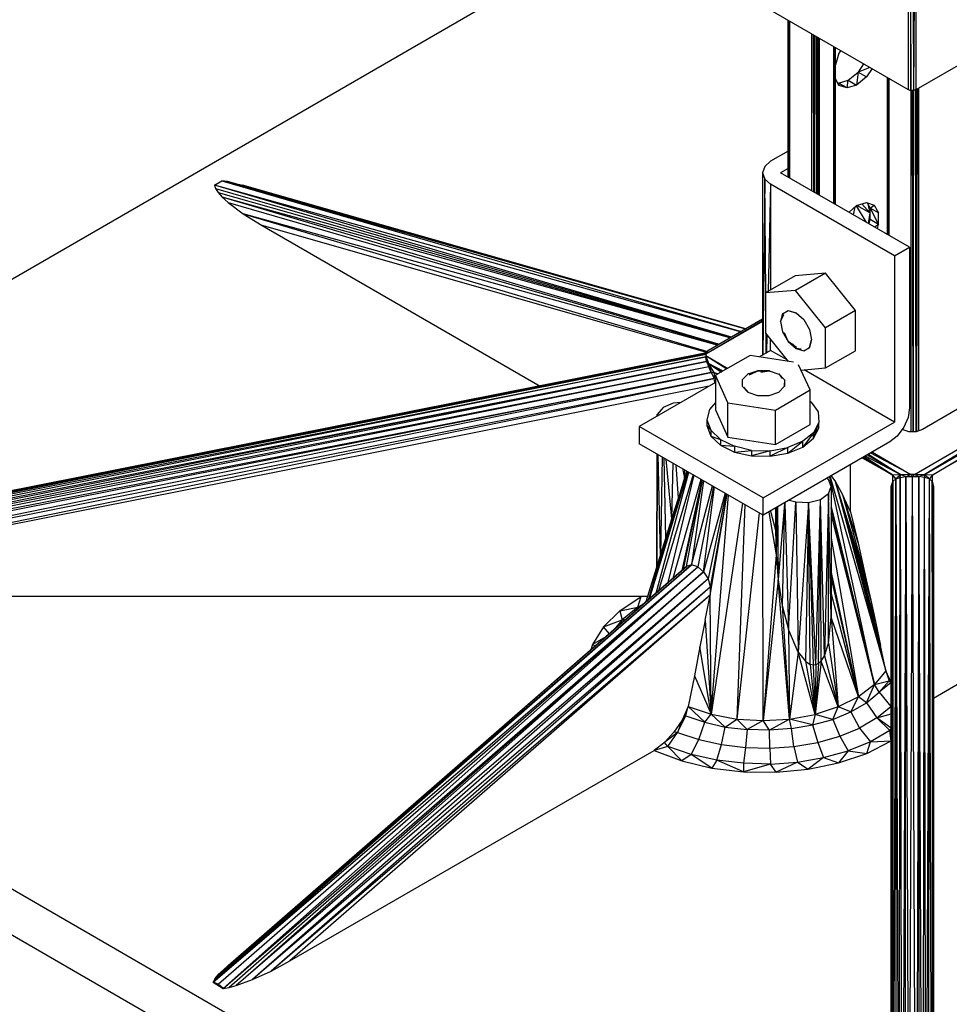
# Model space of a CAD drawing. Extents: x -4.64 to 4.86, y 4.85 to 12.19.
# Drawn here: x -2.08 to 0.46, y 6.48 to 9.17 of the extents above; entities that cross this region are included whole.
import ezdxf

# ---------------------------------------------------------------- set-up
doc = ezdxf.new("R2010")
doc.units = 0
doc.header["$MEASUREMENT"] = 0
doc.layers.get('0').update_dxf_attribs({"linetype": 'CONTINUOUS'})

msp = doc.modelspace()

# ---------------------------------------------------------------- linework, layer by layer
for p, q in [((0.351, 10.4693), (0.351, 8.9843)), ((0.353, 10.4683), (0.358, 8.9813)), ((0.358, 8.9813), (0.358, 10.4703)), ((0.36, 10.4713), (0.366, 8.9813)), ((0.366, 10.4743), (0.366, 8.9813)), ((0.373, 10.3923), (0.366, 8.9813)), ((0.373, 8.9843), (0.373, 10.3923)), ((-0.038, 9.6553), (-3.324, 7.7583)), ((-0.034, 9.2063), (0.351, 8.9843)), ((0.373, 8.9843), (0.769, 9.2123)), ((0.023, 9.1733), (0.023, 8.7443)), ((0.023, 8.7443), (0.023, 9.1733)), ((0.026, 9.1713), (0.026, 8.7423)), ((0.027, 9.1703), (0.027, 8.7423)), ((0.087, 9.1363), (0.087, 8.7073)), ((0.091, 9.1343), (0.092, 8.7043)), ((0.094, 9.1323), (0.094, 8.7033)), ((0.099, 9.1293), (0.1, 8.7003)), ((0.102, 9.1273), (0.102, 8.6983)), ((0.105, 8.6973), (0.106, 9.1253)), ((0.109, 8.6943), (0.109, 9.1233)), ((0.148, 8.6723), (0.148, 9.1013)), ((0.15, 8.6713), (0.15, 9.0993)), ((0.152, 8.6703), (0.152, 9.0983)), ((0.152, 8.6703), (0.152, 9.0983)), ((0.162, 9.0833), (0.152, 9.0513)), ((0.167, 9.0903), (0.162, 9.0833)), ((0.229, 9.0543), (0.214, 9.0313)), ((0.246, 9.0443), (0.214, 9.0313)), ((0.253, 9.0413), (0.237, 9.0183)), ((0.162, 8.9953), (0.152, 9.0143)), ((0.187, 9.0093), (0.214, 9.0313)), ((0.214, 9.0313), (0.21, 8.9963)), ((0.237, 9.0183), (0.21, 8.9963)), ((0.214, 9.0313), (0.237, 9.0183)), ((0.295, 9.0163), (0.295, 8.5873)), ((0.295, 8.5873), (0.295, 9.0163)), ((0.297, 9.0153), (0.298, 8.5863)), ((0.298, 9.0143), (0.298, 8.5853)), ((0.161, 9.0013), (0.159, 9.0013)), ((0.161, 9.0013), (0.187, 9.0093)), ((0.184, 8.9883), (0.161, 9.0013)), ((0.161, 9.0013), (0.162, 8.9953)), ((0.184, 8.9883), (0.162, 8.9953)), ((0.184, 8.9883), (0.187, 9.0093)), ((0.21, 8.9963), (0.184, 8.9883)), ((0.187, 9.0093), (0.21, 8.9963)), ((0.351, 8.9843), (0.358, 8.9813)), ((0.373, 8.9843), (0.366, 8.9813)), ((0.373, 8.9843), (0.373, 8.0493)), ((0.375, 8.0493), (0.377, 8.9853)), ((0.38, 8.0513), (0.38, 8.9883)), ((0.358, 8.9813), (0.358, 8.0493)), ((0.366, 8.9813), (0.358, 8.9813)), ((0.362, 8.9813), (0.364, 8.0493)), ((0.365, 8.9813), (0.365, 8.0493)), ((0.37, 8.9823), (0.372, 8.0493)), ((0.023, 8.8153), (-0.025, 8.7883)), ((-0.041, 8.7733), (-0.047, 8.7563)), ((-0.025, 8.7883), (-0.041, 8.7733)), ((-0.047, 8.7563), (-0.041, 8.7393)), ((-0.047, 8.7563), (-0.047, 8.2583)), ((0.023, 8.7683), (0.002, 8.7563)), ((0.355, 8.5533), (0.002, 8.7563)), ((-1.545, 8.7223), (-1.525, 8.7343)), ((-0.107, 8.3223), (-1.545, 8.7223)), ((-0.132, 8.3073), (-1.545, 8.7223)), ((-1.545, 8.7223), (-1.542, 8.7133)), ((-1.509, 8.7323), (-1.525, 8.7343)), ((-1.525, 8.7343), (-0.094, 8.3303)), ((-1.525, 8.7343), (-0.105, 8.3233)), ((-1.509, 8.7323), (-1.491, 8.7283)), ((-0.093, 8.3303), (-1.509, 8.7323)), ((-1.491, 8.7283), (-1.468, 8.7223)), ((-1.491, 8.7283), (-0.093, 8.3303)), ((-0.093, 8.3303), (-1.468, 8.7223)), ((-0.041, 8.7393), (-0.046, 8.2583)), ((-0.041, 8.7393), (-0.025, 8.7253)), ((-0.038, 8.4283), (-0.041, 8.7393)), ((-0.025, 8.7253), (-0.032, 8.4313)), ((-0.025, 8.7253), (-0.025, 8.4363)), ((0.314, 8.5293), (-0.025, 8.7253)), ((-1.542, 8.7133), (-0.133, 8.3073)), ((-1.542, 8.7133), (-1.535, 8.7023)), ((-1.535, 8.7023), (-0.135, 8.3063)), ((-1.535, 8.7023), (-1.524, 8.6903)), ((-0.136, 8.3053), (-1.524, 8.6903)), ((-0.167, 8.2883), (-1.524, 8.6903)), ((-1.524, 8.6903), (-1.508, 8.6753)), ((-1.508, 8.6753), (-0.168, 8.2873)), ((-1.508, 8.6753), (-1.467, 8.6443)), ((0.189, 8.6483), (0.21, 8.6673)), ((0.205, 8.6623), (0.201, 8.6413)), ((0.209, 8.6663), (0.235, 8.6223)), ((0.21, 8.6673), (0.237, 8.6753)), ((0.246, 8.6473), (0.211, 8.6673)), ((0.224, 8.6713), (0.246, 8.6473)), ((0.237, 8.6753), (0.258, 8.6683)), ((0.239, 8.6753), (0.239, 8.6743)), ((0.239, 8.6743), (0.239, 8.6753)), ((0.239, 8.6743), (0.247, 8.6603)), ((0.241, 8.6713), (0.246, 8.6473)), ((0.247, 8.6603), (0.258, 8.6683)), ((0.258, 8.6683), (0.27, 8.6473)), ((-0.171, 8.2853), (-1.467, 8.6443)), ((-1.467, 8.6443), (-0.197, 8.2683)), ((-1.467, 8.6443), (-1.415, 8.6123)), ((0.246, 8.6473), (0.242, 8.6183)), ((0.27, 8.6473), (0.247, 8.6603)), ((0.247, 8.6603), (0.27, 8.6153)), ((0.247, 8.6293), (0.247, 8.6603)), ((0.27, 8.6153), (0.27, 8.6473)), ((-1.415, 8.6123), (-0.655, 8.1733)), ((-0.199, 8.2653), (-1.415, 8.6123)), ((0.244, 8.6173), (0.247, 8.6293)), ((0.27, 8.6153), (0.247, 8.6293)), ((0.27, 8.6153), (0.259, 8.6083)), ((0.267, 8.6043), (0.27, 8.6153)), ((0.314, 8.5293), (0.355, 8.5533)), ((0.314, 8.5293), (0.314, 8.0753)), ((0.355, 8.5533), (0.355, 8.1143)), ((0.042, 8.4753), (-0.039, 8.4283)), ((0.125, 8.4823), (0.042, 8.4753)), ((0.125, 8.4823), (0.043, 8.4353)), ((0.207, 8.3803), (0.125, 8.4823)), ((0.043, 8.4353), (-0.039, 8.4283)), ((-0.039, 8.4283), (-0.039, 8.3183)), ((0.125, 8.3333), (0.043, 8.4353)), ((0.008, 8.3713), (0.002, 8.3503)), ((0.002, 8.3503), (0.011, 8.3693)), ((0.008, 8.3713), (0.023, 8.3803)), ((0.011, 8.3703), (0.008, 8.3713)), ((0.023, 8.3803), (0.046, 8.3733)), ((0.023, 8.3803), (0.045, 8.3743)), ((0.045, 8.3743), (0.066, 8.3553)), ((0.046, 8.3733), (0.045, 8.3743)), ((0.046, 8.3733), (0.066, 8.3553)), ((0.207, 8.3803), (0.125, 8.3333)), ((0.207, 8.2703), (0.207, 8.3803)), ((-0.047, 8.3523), (-0.202, 8.2613)), ((-0.047, 8.3503), (-0.202, 8.2613)), ((-0.195, 8.2723), (-0.047, 8.3573)), ((0.002, 8.3503), (0.008, 8.3223)), ((0.066, 8.3553), (0.081, 8.3283)), ((-0.039, 8.3183), (0.023, 8.2413)), ((-0.037, 8.2633), (-0.037, 8.3163)), ((-0.035, 8.3133), (-0.036, 8.2643)), ((0.008, 8.3223), (0.023, 8.2953)), ((0.023, 8.2953), (0.013, 8.3193)), ((0.081, 8.3283), (0.087, 8.3003)), ((0.125, 8.2233), (0.125, 8.3333)), ((-0.025, 8.2713), (-0.025, 8.3013)), ((0.023, 8.2953), (0.045, 8.2763)), ((0.046, 8.2793), (0.023, 8.2953)), ((0.034, 8.2893), (0.045, 8.2763)), ((0.087, 8.3013), (0.081, 8.2793)), ((0.081, 8.2793), (0.087, 8.3003)), ((0.083, 8.2853), (0.084, 8.2873)), ((-3.33, 7.6383), (-0.201, 8.2613)), ((-0.201, 8.2613), (-3.319, 7.6443)), ((-3.301, 7.6493), (-0.2, 8.2643)), ((-3.301, 7.6493), (-0.201, 8.2613)), ((-0.2, 8.2643), (-3.277, 7.6543)), ((-0.202, 8.2613), (-0.195, 8.2723)), ((-0.202, 8.2613), (-0.202, 8.2563)), ((-0.025, 8.2713), (-0.055, 8.2533)), ((0.02, 8.2453), (-0.025, 8.2713)), ((0.045, 8.2763), (0.046, 8.2793)), ((0.045, 8.2763), (0.066, 8.2703)), ((0.059, 8.2743), (0.045, 8.2763)), ((0.066, 8.2703), (0.081, 8.2793)), ((0.125, 8.2233), (0.207, 8.2703)), ((-0.202, 8.2533), (-3.33, 7.6273)), ((-3.33, 7.6383), (-0.202, 8.2533)), ((-3.33, 7.6273), (-0.2, 8.2413)), ((-0.2, 8.2413), (-3.319, 7.6213)), ((-3.301, 7.6163), (-0.2, 8.2413)), ((-0.142, 8.2213), (-0.202, 8.2563)), ((-0.202, 8.2563), (-0.195, 8.2353)), ((-0.145, 8.2203), (-0.202, 8.2563)), ((-0.202, 8.2563), (-0.202, 8.2533)), ((-0.202, 8.2563), (-0.2, 8.2413)), ((-0.2, 8.2413), (-0.202, 8.2533)), ((-0.2, 8.2413), (-0.195, 8.2353)), ((-0.2, 8.2413), (-0.194, 8.2263)), ((-0.155, 8.2143), (-0.195, 8.2353)), ((-0.195, 8.2353), (-0.157, 8.2133)), ((-0.179, 8.2113), (-0.195, 8.2353)), ((-0.195, 8.2353), (-0.159, 8.2123)), ((-0.195, 8.2353), (-0.194, 8.2263)), ((-0.195, 8.2353), (-0.187, 8.2113)), ((-0.081, 8.2573), (-0.176, 8.2033)), ((0.038, 8.2393), (-0.081, 8.2573)), ((0.083, 8.1633), (0.051, 8.2323)), ((0.368, 7.9323), (0.927, 8.2563)), ((0.715, 8.2433), (0.39, 8.0553)), ((0.927, 8.2563), (0.395, 7.9313)), ((0.395, 7.9313), (0.92, 8.2353)), ((0.417, 7.9303), (0.92, 8.2353)), ((-0.194, 8.2263), (-3.301, 7.6163)), ((-0.194, 8.2263), (-3.277, 7.6113)), ((-3.277, 7.6113), (-0.187, 8.2113)), ((-0.187, 8.2113), (-3.247, 7.6073)), ((-3.173, 7.6013), (-0.187, 8.2113)), ((-0.187, 8.2113), (-0.194, 8.2263)), ((-0.187, 8.2113), (-0.179, 8.2113)), ((-0.187, 8.2113), (-0.179, 8.1943)), ((-0.169, 8.2063), (-0.179, 8.2113)), ((-0.179, 8.2113), (-0.17, 8.2063)), ((-0.169, 8.2063), (-0.179, 8.2113)), ((-0.179, 8.2113), (-0.179, 8.1943)), ((-0.087, 8.2063), (-0.103, 8.1913)), ((-0.06, 8.2153), (-0.087, 8.2063)), ((-0.083, 8.2073), (-0.087, 8.2073)), ((-0.083, 8.2043), (-0.06, 8.2153)), ((-0.061, 8.2163), (-0.029, 8.2163)), ((-0.061, 8.2163), (-0.057, 8.2153)), ((-0.06, 8.2153), (-0.029, 8.2153)), ((-0.052, 8.2123), (-0.029, 8.2153)), ((-0.029, 8.2163), (-0.026, 8.2143)), ((-0.029, 8.2153), (-0.002, 8.2063)), ((-0.002, 8.2063), (-0.002, 8.2073)), ((-0.002, 8.2073), (0.013, 8.1913)), ((-0.002, 8.2073), (0.007, 8.1943)), ((0.058, 8.2173), (0.125, 8.2233)), ((0.314, 8.0753), (0.067, 8.2183)), ((0.905, 8.2113), (0.417, 7.9303)), ((-0.179, 8.1943), (-3.173, 7.6013)), ((-3.09, 7.5993), (-0.179, 8.1943)), ((-0.176, 8.1833), (-0.384, 8.0633)), ((-0.177, 8.1833), (-0.179, 8.1943)), ((-0.176, 8.2033), (-0.176, 8.1093)), ((-0.142, 8.1283), (-0.176, 8.2033)), ((-0.103, 8.1913), (-0.103, 8.1733)), ((0.013, 8.1913), (0.012, 8.1743)), ((0.013, 8.1913), (0.013, 8.1733)), ((-0.193, 8.1733), (-3.09, 7.5993)), ((-0.103, 8.1733), (-0.087, 8.1573)), ((-0.099, 8.1713), (-0.087, 8.1573)), ((-0.087, 8.1573), (-0.061, 8.1483)), ((-0.069, 8.1513), (-0.06, 8.1483)), ((-0.029, 8.1483), (-0.002, 8.1573)), ((-0.012, 8.1083), (0.083, 8.1633)), ((-0.002, 8.1573), (0.013, 8.1733)), ((0.083, 8.0693), (0.083, 8.1633)), ((-0.291, 8.1273), (-0.319, 8.1153)), ((-0.27, 8.1293), (-0.291, 8.1273)), ((-0.176, 8.1293), (-0.192, 8.1103)), ((-0.142, 8.0343), (-0.142, 8.1283)), ((-0.142, 8.1283), (-0.012, 8.1083)), ((-0.061, 8.1483), (-0.029, 8.1483)), ((-0.06, 8.1483), (-0.029, 8.1483)), ((0.086, 8.1303), (0.083, 8.1323)), ((0.086, 8.1303), (0.105, 8.1033)), ((-0.319, 8.1153), (-0.335, 8.0963)), ((-0.335, 8.0913), (-0.335, 8.0963)), ((-0.335, 8.0963), (-0.335, 8.0913)), ((-0.192, 8.1103), (-0.199, 8.0813)), ((-0.176, 8.1093), (-0.142, 8.0343)), ((-0.012, 8.0143), (-0.012, 8.1083)), ((0.105, 8.1033), (0.107, 8.0743)), ((0.355, 8.1143), (0.351, 8.0883)), ((-0.199, 8.0813), (-0.188, 8.0533)), ((-0.199, 8.0813), (-0.199, 8.0663)), ((-0.045, 7.8683), (0.314, 8.0753)), ((0.107, 8.0743), (0.092, 8.0463)), ((0.092, 8.0313), (0.107, 8.0743)), ((0.107, 8.0593), (0.107, 8.0743)), ((0.351, 8.0883), (0.339, 8.0613)), ((-0.045, 7.8683), (-0.384, 8.0633)), ((-0.384, 8.0633), (-0.384, 8.0163)), ((-0.199, 8.0663), (-0.188, 8.0373)), ((-0.199, 8.0663), (-0.188, 8.0533)), ((-0.188, 8.0533), (-0.162, 8.0283)), ((-0.188, 8.0533), (-0.188, 8.0373)), ((-0.012, 8.0143), (0.083, 8.0693)), ((0.092, 8.0463), (0.063, 8.0073)), ((0.092, 8.0463), (0.063, 8.0233)), ((0.092, 8.0313), (0.107, 8.0593)), ((0.092, 8.0313), (0.092, 8.0463)), ((0.339, 8.0613), (0.321, 8.0373)), ((0.336, 8.0553), (0.335, 8.0553)), ((0.353, 8.0493), (0.336, 8.0553)), ((0.373, 8.0493), (0.353, 8.0493)), ((0.39, 8.0553), (0.373, 8.0493)), ((-0.045, 7.8213), (-0.384, 8.0163)), ((-0.188, 8.0373), (-0.162, 8.0123)), ((-0.188, 8.0373), (-0.162, 8.0283)), ((-0.162, 8.0283), (-0.124, 8.0093)), ((-0.162, 8.0283), (-0.162, 8.0123)), ((-0.142, 8.0343), (-0.012, 8.0143)), ((0.301, 8.0213), (-0.045, 7.8213)), ((0.063, 8.0233), (0.022, 8.0063)), ((0.022, 7.9903), (0.063, 8.0233)), ((0.063, 8.0073), (0.092, 8.0313)), ((0.063, 8.0073), (0.063, 8.0233)), ((0.321, 8.0373), (0.301, 8.0213)), ((-0.162, 8.0123), (-0.124, 7.9933)), ((-0.162, 8.0123), (-0.124, 8.0093)), ((-0.124, 8.0093), (-0.124, 7.9933)), ((-0.077, 7.9983), (-0.124, 8.0093)), ((-0.124, 7.9933), (-0.077, 7.9983)), ((-0.124, 7.9933), (-0.077, 7.9833)), ((-0.077, 7.9983), (-0.077, 7.9833)), ((-0.077, 7.9983), (-0.026, 7.9973)), ((-0.026, 7.9973), (-0.077, 7.9833)), ((-0.026, 7.9973), (0.022, 8.0063)), ((0.022, 8.0063), (-0.026, 7.9823)), ((-0.026, 7.9823), (-0.026, 7.9973)), ((-0.026, 7.9823), (0.022, 7.9903)), ((0.022, 7.9903), (0.063, 8.0073)), ((0.022, 7.9903), (0.022, 8.0063)), ((0.358, 7.9323), (0.249, 7.9903)), ((0.254, 7.9933), (0.358, 7.9323)), ((-0.336, 7.6763), (-0.335, 7.9883)), ((-0.335, 7.9883), (-0.336, 7.6763)), ((-0.335, 7.6793), (-0.335, 7.9883)), ((-0.326, 7.7113), (-0.332, 7.9863)), ((-0.325, 7.7113), (-0.32, 7.9793)), ((-0.311, 7.7593), (-0.316, 7.9773)), ((-0.295, 7.8113), (-0.31, 7.9743)), ((-0.295, 7.8113), (-0.291, 7.9633)), ((-0.077, 7.9833), (-0.026, 7.9823)), ((0.309, 7.9303), (0.226, 7.9773)), ((0.229, 7.9783), (0.309, 7.9303)), ((0.309, 7.9303), (0.231, 7.9803)), ((0.331, 7.9313), (0.234, 7.9823)), ((0.331, 7.9313), (0.24, 7.9853)), ((0.244, 7.9873), (0.331, 7.9313)), ((-0.251, 7.9393), (-0.357, 7.5913)), ((-0.338, 7.6083), (-0.248, 7.9383)), ((-0.277, 7.8673), (-0.283, 7.9583)), ((-0.252, 7.9403), (-0.277, 7.8673)), ((-0.266, 7.9483), (-0.26, 7.9233)), ((-0.26, 7.9233), (-0.259, 7.9443)), ((-0.254, 7.9413), (-0.26, 7.9233)), ((-0.253, 7.9413), (-0.26, 7.9233)), ((0.193, 7.8303), (0.193, 7.9583)), ((-0.237, 7.9323), (-0.331, 7.6143)), ((-0.305, 7.6373), (-0.234, 7.9303)), ((-0.291, 7.6493), (-0.215, 7.9193)), ((-0.26, 7.9233), (-0.277, 7.8673)), ((-0.267, 7.6703), (-0.212, 7.9173)), ((-0.263, 7.6733), (-0.212, 7.9173)), ((-0.255, 7.6813), (-0.211, 7.9163)), ((-0.208, 7.9153), (-0.241, 7.6853)), ((0.133, 7.9183), (0.129, 7.9213)), ((0.141, 7.8993), (0.133, 7.9183)), ((0.259, 7.3583), (0.137, 7.9253)), ((0.138, 7.9263), (0.29, 7.3963)), ((0.141, 7.9283), (0.152, 7.9123)), ((0.152, 7.9123), (0.172, 7.8773)), ((0.236, 7.6443), (0.152, 7.9123)), ((0.152, 7.9123), (0.249, 7.5893)), ((0.262, 7.5303), (0.152, 7.9123)), ((0.152, 7.9123), (0.275, 7.4653)), ((0.152, 7.9123), (0.29, 7.3963)), ((0.305, 7.8993), (0.309, 7.9133)), ((0.305, 5.6393), (0.309, 7.9133)), ((0.331, 7.9313), (0.309, 7.9303)), ((0.317, 7.9203), (0.309, 7.9303)), ((0.309, 7.9133), (0.309, 7.9303)), ((0.309, 7.9133), (0.317, 7.9203)), ((0.317, 7.9203), (0.309, 5.5913)), ((0.309, 7.9133), (0.309, 5.5913)), ((0.331, 7.9313), (0.317, 7.9203)), ((0.317, 7.9203), (0.329, 7.9243)), ((0.319, 5.5483), (0.317, 7.9203)), ((0.317, 7.9203), (0.326, 5.5313)), ((0.326, 5.5313), (0.329, 7.9243)), ((0.329, 7.9243), (0.331, 7.9313)), ((0.329, 7.9243), (0.345, 7.9273)), ((0.329, 7.9243), (0.334, 5.5173)), ((0.358, 7.9323), (0.331, 7.9313)), ((0.345, 7.9273), (0.331, 7.9313)), ((0.345, 7.9273), (0.334, 5.5173)), ((0.343, 5.5063), (0.345, 7.9273)), ((0.345, 7.9273), (0.358, 7.9323)), ((0.345, 7.9273), (0.363, 7.9273)), ((0.345, 7.9273), (0.353, 5.5003)), ((0.353, 5.5003), (0.363, 7.9273)), ((0.368, 7.9323), (0.358, 7.9323)), ((0.358, 7.9323), (0.363, 7.9273)), ((0.368, 7.9323), (0.363, 7.9273)), ((0.373, 5.5003), (0.363, 7.9273)), ((0.363, 7.9273), (0.38, 7.9273)), ((0.395, 7.9313), (0.368, 7.9323)), ((0.38, 7.9273), (0.368, 7.9323)), ((0.38, 7.9273), (0.373, 5.5003)), ((0.395, 7.9313), (0.38, 7.9273)), ((0.396, 7.9243), (0.38, 7.9273)), ((0.391, 5.5173), (0.38, 7.9273)), ((0.382, 5.5063), (0.38, 7.9273)), ((0.391, 5.5173), (0.396, 7.9243)), ((0.417, 7.9303), (0.395, 7.9313)), ((0.395, 7.9313), (0.396, 7.9243)), ((0.409, 7.9203), (0.395, 7.9313)), ((0.409, 7.9203), (0.396, 7.9243)), ((0.4, 5.5313), (0.396, 7.9243)), ((0.4, 5.5313), (0.409, 7.9203)), ((0.407, 5.5483), (0.409, 7.9203)), ((0.417, 7.9303), (0.409, 7.9203)), ((0.409, 7.9203), (0.417, 7.9133)), ((0.417, 5.5913), (0.409, 7.9203)), ((0.417, 7.9303), (0.417, 7.9133)), ((0.417, 7.9133), (0.42, 7.8993)), ((0.417, 7.9133), (0.417, 5.5913)), ((0.42, 5.6393), (0.417, 7.9133)), ((-0.241, 7.6853), (-0.184, 7.9013)), ((-0.181, 7.8993), (-0.224, 7.6803)), ((-0.208, 7.6663), (-0.178, 7.8983)), ((-0.149, 7.8813), (-0.208, 7.6663)), ((0.133, 7.8793), (0.141, 7.8993)), ((0.141, 7.8993), (0.141, 7.5423)), ((0.305, 5.6393), (0.305, 7.8993)), ((0.305, 7.8993), (0.305, 5.6393)), ((0.42, 7.8993), (0.42, 5.6393)), ((0.42, 5.6393), (0.42, 7.8993)), ((-0.277, 7.8673), (-0.359, 7.5903)), ((-0.295, 7.8113), (-0.277, 7.8673)), ((-0.147, 7.8793), (-0.196, 7.6473)), ((-0.145, 7.8783), (-0.19, 7.6243)), ((-0.19, 7.6023), (-0.144, 7.8783)), ((-0.187, 7.2773), (-0.14, 7.8763)), ((-0.102, 7.8543), (-0.187, 7.2773)), ((-0.045, 7.8213), (-0.045, 7.8683)), ((0.013, 7.8543), (0.007, 7.5743)), ((0.014, 7.8543), (0.024, 7.5093)), ((0.024, 7.5093), (0.044, 7.8563)), ((0.044, 7.8563), (0.026, 7.8613)), ((0.044, 7.8563), (0.05, 7.4473)), ((0.079, 7.8553), (0.044, 7.8563)), ((0.079, 7.8553), (0.05, 7.4473)), ((0.079, 7.8553), (0.07, 7.4223)), ((0.111, 7.8633), (0.079, 7.8553)), ((0.083, 7.4133), (0.079, 7.8553)), ((0.079, 7.8553), (0.091, 7.4113)), ((0.099, 7.4123), (0.079, 7.8553)), ((0.099, 7.4123), (0.111, 7.8633)), ((0.106, 7.4163), (0.111, 7.8633)), ((0.133, 7.8793), (0.111, 7.8633)), ((0.122, 7.4373), (0.111, 7.8633)), ((0.113, 7.4223), (0.111, 7.8633)), ((0.133, 7.8793), (0.122, 7.4373)), ((0.141, 7.5423), (0.133, 7.8793)), ((0.133, 7.4713), (0.133, 7.8793)), ((0.193, 7.8303), (0.172, 7.8773)), ((0.172, 7.8773), (0.214, 7.7443)), ((0.172, 7.8773), (0.236, 7.6443)), ((-0.095, 7.8503), (-0.117, 7.2643)), ((-0.056, 7.8273), (-0.117, 7.2643)), ((-0.03, 7.8293), (-0.01, 7.7133)), ((-0.025, 7.8323), (-0.012, 7.7803)), ((-0.008, 7.8413), (-0.012, 7.7803)), ((-0.012, 7.8403), (-0.012, 7.7803)), ((-0.007, 7.8423), (-0.01, 7.7133)), ((-0.006, 7.8433), (-0.004, 7.6443)), ((0.013, 7.8533), (-0.004, 7.6443)), ((0.141, 7.8443), (0.259, 7.3583)), ((0.259, 7.3583), (0.141, 7.8413)), ((0.141, 7.8393), (0.259, 7.3583)), ((0.193, 7.8303), (0.214, 7.7443)), ((-0.365, 7.5853), (-0.295, 7.8113)), ((-0.295, 7.8113), (-0.36, 7.5893)), ((-0.045, 7.2603), (-0.046, 7.8213)), ((0.259, 7.3583), (0.141, 7.8253)), ((-0.012, 7.7803), (-0.01, 7.7133)), ((0.141, 7.7583), (0.215, 7.3253)), ((0.214, 7.7443), (0.236, 7.6443)), ((-0.01, 7.7133), (-0.045, 7.2603)), ((-0.01, 7.7133), (-0.004, 7.6443)), ((-0.241, 7.6853), (-1.549, 6.5453)), ((-1.549, 6.5453), (-0.224, 7.6803)), ((-0.241, 7.6853), (-1.544, 6.5543)), ((-1.535, 6.5653), (-0.241, 7.6853)), ((-0.255, 7.6813), (-1.535, 6.5653)), ((-1.535, 6.5403), (-0.224, 7.6803)), ((-0.224, 7.6803), (-1.521, 6.5283)), ((-1.521, 6.5283), (-0.208, 7.6663)), ((-1.508, 6.5913), (-0.255, 7.6813)), ((-0.208, 7.6663), (-1.505, 6.5313)), ((-1.486, 6.5363), (-0.208, 7.6663)), ((-0.241, 7.6853), (-0.255, 7.6813)), ((-0.224, 7.6803), (-0.241, 7.6853)), ((-0.208, 7.6663), (-0.224, 7.6803)), ((-0.208, 7.6663), (-0.196, 7.6473)), ((0.215, 7.3253), (0.141, 7.6683)), ((-0.196, 7.6473), (-1.486, 6.5363)), ((-0.196, 7.6473), (-1.441, 6.5523)), ((-0.196, 7.6473), (-0.19, 7.6243)), ((-0.004, 7.6443), (-0.045, 7.2603)), ((-0.004, 7.6443), (0.007, 7.5743)), ((0.027, 7.2643), (-0.004, 7.6443)), ((0.141, 7.6483), (0.215, 7.3253)), ((0.236, 7.6443), (0.249, 7.5893)), ((-0.19, 7.6243), (-1.441, 6.5523)), ((-0.19, 7.6243), (-1.39, 6.5753)), ((-0.19, 7.6243), (-0.19, 7.6023)), ((-0.379, 7.5993), (-3.09, 7.5993)), ((-0.19, 7.6023), (-1.39, 6.5753)), ((-0.19, 7.6023), (-1.339, 6.6033)), ((-0.437, 7.5603), (-0.379, 7.5993)), ((-0.388, 7.5703), (-0.379, 7.5993)), ((-0.379, 7.5993), (-0.36, 7.6003)), ((-0.36, 7.5993), (-0.379, 7.5993)), ((-0.204, 7.5343), (-0.19, 7.6023)), ((-0.187, 7.2773), (-0.19, 7.6023)), ((0.215, 7.3253), (0.141, 7.6093)), ((0.249, 7.5893), (0.262, 7.5303)), ((-0.482, 7.5163), (-0.437, 7.5603)), ((-0.437, 7.5603), (-0.388, 7.5703)), ((-0.437, 7.5603), (-0.431, 7.5353)), ((-0.388, 7.5703), (-0.431, 7.5353)), ((-0.372, 7.5783), (-0.388, 7.5703)), ((-0.382, 7.5693), (-0.388, 7.5703)), ((0.007, 7.5743), (0.024, 7.5093)), ((0.007, 7.5743), (0.027, 7.2643)), ((-0.482, 7.5163), (-0.431, 7.5353)), ((-0.431, 7.5353), (-0.453, 7.5083)), ((-0.431, 7.5353), (-0.422, 7.5353)), ((-0.204, 7.5343), (-0.218, 7.4613)), ((-0.204, 7.5343), (-0.187, 7.2773)), ((0.133, 7.4713), (0.141, 7.5423)), ((0.141, 7.5423), (0.16, 7.2973)), ((0.215, 7.3253), (0.141, 7.5423)), ((-3.324, 7.5073), (0.146, 5.5043)), ((-0.482, 7.5163), (-0.512, 7.4683)), ((-0.465, 7.4973), (-0.482, 7.5163)), ((0.05, 7.4473), (0.024, 7.5093)), ((0.024, 7.5093), (0.027, 7.2643)), ((0.262, 7.5303), (0.275, 7.4653)), ((-0.475, 7.4893), (-0.512, 7.4683)), ((-0.512, 7.4683), (-0.516, 7.4533)), ((-0.512, 7.4683), (-0.504, 7.4643)), ((-0.218, 7.4613), (-0.233, 7.3823)), ((-0.187, 7.2773), (-0.218, 7.4613)), ((0.122, 7.4373), (0.133, 7.4713)), ((0.133, 7.4713), (0.16, 7.2973)), ((0.29, 7.3963), (0.275, 7.4653)), ((0.05, 7.4473), (0.027, 7.2643)), ((0.05, 7.4473), (0.07, 7.4223)), ((0.097, 7.2763), (0.05, 7.4473)), ((0.113, 7.4223), (0.122, 7.4373)), ((0.122, 7.4373), (0.16, 7.2973)), ((0.42, 7.3213), (0.62, 7.4373)), ((0.07, 7.4223), (0.083, 7.4133)), ((0.07, 7.4223), (0.097, 7.2763)), ((0.091, 7.4113), (0.083, 7.4133)), ((0.083, 7.4133), (0.097, 7.2763)), ((0.099, 7.4123), (0.091, 7.4113)), ((0.091, 7.4113), (0.097, 7.2763)), ((0.113, 7.4223), (0.097, 7.2763)), ((0.106, 7.4163), (0.097, 7.2763)), ((0.099, 7.4123), (0.097, 7.2763)), ((0.106, 7.4163), (0.099, 7.4123)), ((0.113, 7.4223), (0.106, 7.4163)), ((0.16, 7.2973), (0.113, 7.4223)), ((-3.324, 7.3823), (0.146, 5.3783)), ((-0.233, 7.3823), (-0.25, 7.2983)), ((-0.233, 7.3823), (-0.187, 7.2773)), ((0.29, 7.3963), (0.259, 7.3583)), ((0.305, 7.3643), (0.29, 7.3963)), ((0.29, 7.3963), (0.299, 7.3683)), ((0.259, 7.3583), (0.215, 7.3253)), ((0.237, 7.3083), (0.259, 7.3583)), ((0.259, 7.3583), (0.299, 7.3683)), ((0.272, 7.3373), (0.259, 7.3583)), ((0.299, 7.3683), (0.272, 7.3373)), ((0.305, 7.3643), (0.272, 7.3373)), ((0.299, 7.3683), (0.305, 7.3643)), ((0.305, 7.3643), (0.304, 7.2983)), ((0.215, 7.3253), (0.16, 7.2973)), ((0.194, 7.2843), (0.215, 7.3253)), ((0.237, 7.3083), (0.215, 7.3253)), ((0.237, 7.3083), (0.272, 7.3373)), ((0.272, 7.3373), (0.304, 7.2983)), ((-0.25, 7.2983), (-0.267, 7.2613)), ((-0.257, 7.2733), (-0.25, 7.2983)), ((-0.25, 7.2983), (-0.187, 7.2773)), ((-0.25, 7.2983), (-0.205, 7.2553)), ((0.16, 7.2973), (0.097, 7.2763)), ((0.145, 7.2633), (0.16, 7.2973)), ((0.194, 7.2843), (0.16, 7.2973)), ((0.194, 7.2843), (0.237, 7.3083)), ((0.237, 7.3083), (0.265, 7.2673)), ((0.265, 7.2673), (0.304, 7.2983)), ((0.304, 7.2983), (0.305, 7.2783)), ((-0.279, 7.2273), (-0.257, 7.2733)), ((-0.257, 7.2733), (-0.267, 7.2613)), ((-0.257, 7.2733), (-0.205, 7.2553)), ((-0.205, 7.2553), (-0.187, 7.2773)), ((-0.187, 7.2773), (-0.117, 7.2643)), ((-0.187, 7.2773), (-0.149, 7.2423)), ((-0.149, 7.2423), (-0.117, 7.2643)), ((-0.117, 7.2643), (-0.089, 7.2353)), ((-0.117, 7.2643), (-0.045, 7.2603)), ((-0.045, 7.2603), (0.027, 7.2643)), ((0.027, 7.2643), (-0.028, 7.2343)), ((0.027, 7.2643), (0.097, 7.2763)), ((0.09, 7.2483), (0.027, 7.2643)), ((0.032, 7.2383), (0.027, 7.2643)), ((0.097, 7.2763), (0.09, 7.2483)), ((0.09, 7.2483), (0.145, 7.2633)), ((0.145, 7.2633), (0.097, 7.2763)), ((0.145, 7.2633), (0.194, 7.2843)), ((0.145, 7.2633), (0.164, 7.2173)), ((0.194, 7.2843), (0.218, 7.2393)), ((0.265, 7.2673), (0.218, 7.2393)), ((0.265, 7.2673), (0.305, 7.2783)), ((0.305, 7.2393), (0.265, 7.2673)), ((0.301, 7.2333), (0.265, 7.2673)), ((-0.267, 7.2613), (-0.289, 7.2283)), ((-0.267, 7.2613), (-0.279, 7.2273)), ((-0.221, 7.2083), (-0.205, 7.2553)), ((-0.205, 7.2553), (-0.149, 7.2423)), ((-0.159, 7.1943), (-0.149, 7.2423)), ((-0.149, 7.2423), (-0.089, 7.2353)), ((-0.045, 7.2603), (-0.089, 7.2353)), ((-0.028, 7.2343), (-0.045, 7.2603)), ((0.032, 7.2383), (-0.028, 7.2343)), ((0.032, 7.2383), (0.09, 7.2483)), ((0.039, 7.1893), (0.032, 7.2383)), ((0.09, 7.2483), (0.104, 7.2003)), ((0.164, 7.2173), (0.218, 7.2393)), ((0.218, 7.2393), (0.248, 7.2023)), ((0.305, 7.2393), (0.301, 7.2333)), ((-0.289, 7.2283), (-0.315, 7.2003)), ((-0.279, 7.2273), (-0.315, 7.2003)), ((-0.306, 7.1893), (-0.279, 7.2273)), ((-0.279, 7.2273), (-0.289, 7.2283)), ((-0.279, 7.2273), (-0.221, 7.2083)), ((-0.089, 7.2353), (-0.094, 7.1863)), ((-0.028, 7.2343), (-0.089, 7.2353)), ((-0.027, 7.1843), (-0.028, 7.2343)), ((0.104, 7.2003), (0.164, 7.2173)), ((0.164, 7.2173), (0.187, 7.1773)), ((0.301, 7.2333), (0.248, 7.2023)), ((0.305, 7.2043), (0.301, 7.2333)), ((-0.315, 7.2003), (-0.343, 7.1783)), ((-0.306, 7.1893), (-0.343, 7.1783)), ((-0.306, 7.1893), (-0.315, 7.2003)), ((-0.242, 7.1673), (-0.306, 7.1893)), ((-0.268, 7.1503), (-0.306, 7.1893)), ((-0.242, 7.1673), (-0.221, 7.2083)), ((-0.221, 7.2083), (-0.159, 7.1943)), ((-0.172, 7.1523), (-0.159, 7.1943)), ((-0.159, 7.1943), (-0.094, 7.1863)), ((-0.094, 7.1863), (-0.099, 7.1433)), ((-0.094, 7.1863), (-0.027, 7.1843)), ((-0.027, 7.1843), (0.039, 7.1893)), ((-0.027, 7.1843), (-0.025, 7.1413)), ((0.039, 7.1893), (0.104, 7.2003)), ((0.039, 7.1893), (0.049, 7.1463)), ((0.104, 7.2003), (0.12, 7.1593)), ((0.248, 7.2023), (0.187, 7.1773)), ((0.238, 7.1703), (0.305, 7.2043)), ((0.238, 7.1703), (0.248, 7.2023)), ((0.248, 7.2023), (0.305, 7.2043)), ((-1.339, 6.6033), (-0.343, 7.1783)), ((-0.343, 7.1783), (-0.268, 7.1503)), ((-0.242, 7.1673), (-0.268, 7.1503)), ((-0.172, 7.1523), (-0.242, 7.1673)), ((-0.186, 7.1303), (-0.242, 7.1673)), ((0.049, 7.1463), (0.12, 7.1593)), ((0.12, 7.1593), (0.078, 7.1273)), ((0.12, 7.1593), (0.187, 7.1773)), ((0.12, 7.1593), (0.161, 7.1443)), ((0.187, 7.1773), (0.161, 7.1443)), ((0.161, 7.1443), (0.238, 7.1703)), ((0.187, 7.1773), (0.238, 7.1703)), ((-0.268, 7.1503), (-0.186, 7.1303)), ((-0.172, 7.1523), (-0.186, 7.1303)), ((-0.186, 7.1303), (-0.099, 7.1203)), ((-0.099, 7.1433), (-0.172, 7.1523)), ((-0.099, 7.1203), (-0.172, 7.1523)), ((-0.025, 7.1413), (-0.099, 7.1433)), ((-0.099, 7.1433), (-0.099, 7.1203)), ((-0.025, 7.1413), (-0.099, 7.1203)), ((-0.025, 7.1413), (0.049, 7.1463)), ((-0.01, 7.1193), (-0.025, 7.1413)), ((0.049, 7.1463), (-0.01, 7.1193)), ((0.049, 7.1463), (0.078, 7.1273)), ((0.078, 7.1273), (0.161, 7.1443)), ((-0.099, 7.1203), (-0.01, 7.1193)), ((-0.01, 7.1193), (0.078, 7.1273)), ((-1.535, 6.5653), (-1.508, 6.5913)), ((-1.39, 6.5753), (-1.339, 6.6033)), ((-1.544, 6.5543), (-1.535, 6.5653)), ((-1.441, 6.5523), (-1.39, 6.5753)), ((-1.544, 6.5543), (-1.549, 6.5453)), ((-1.535, 6.5403), (-1.549, 6.5453)), ((-1.549, 6.5453), (-1.521, 6.5283)), ((-1.521, 6.5283), (-1.535, 6.5403)), ((-1.505, 6.5313), (-1.486, 6.5363)), ((-1.486, 6.5363), (-1.441, 6.5523)), ((-1.521, 6.5283), (-1.505, 6.5313))]:
    msp.add_line(p, q)

doc.saveas('drawing.dxf')
